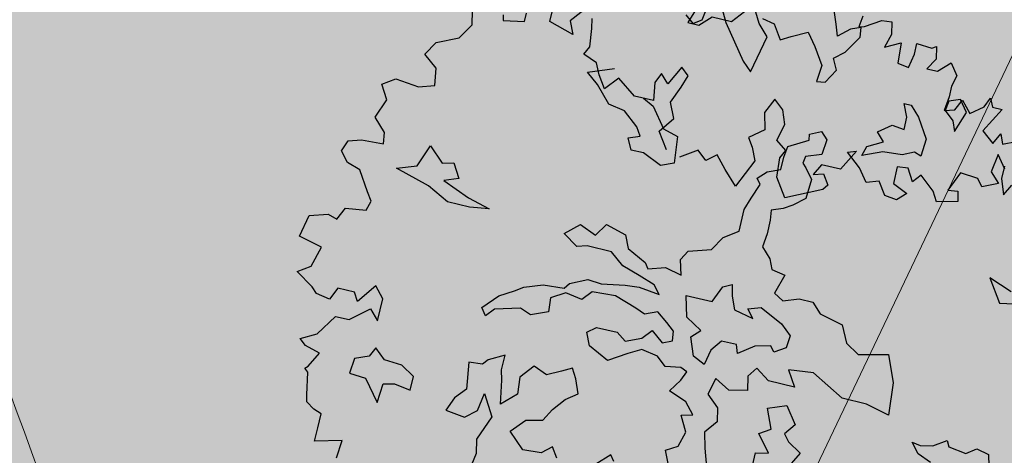
# Model space of a CAD drawing. Units: inches. Extents: x 625 to 1574, y 1346 to 1769.
# Drawn here: x 752 to 759, y 1478 to 1481 of the extents above; entities that cross this region are included whole.
import ezdxf

# ---------------------------------------------------------------- set-up
doc = ezdxf.new("R2010")
doc.units = ezdxf.units.IN
doc.header["$MEASUREMENT"] = 0
for name, color, linetype, lineweight in [('Contour', 8, 'Continuous', 20), ('Contours', 8, 'Continuous', 20), ('Line-1', 7, 'Continuous', 20)]:
    doc.layers.add(name, color=color, linetype=linetype, lineweight=lineweight)
for name, color, linetype in [('G', 76, 'Continuous'), ('G1', 112, 'Continuous'), ('Open', 111, 'Continuous'), ('Road Side', 9, 'Continuous'), ('Roof hatch', 7, 'Continuous')]:
    doc.layers.add(name, color=color, linetype=linetype)

# ---------------------------------------------------------------- blocks, each defined once
blk = doc.blocks.new('TREE-2')
at = {"layer": 'G1'}
for p, q in [((6.253, -7.501), (6.18, -7.306)), ((6.305, -7.645), (6.253, -7.501)), ((6.448, -7.52), (6.305, -7.645)), ((6.573, -7.468), (6.448, -7.52)), ((6.591, -7.593), (6.573, -7.468)), ((4.946, -7.773), (5.123, -7.556)), ((5.321, -7.645), (5.482, -7.681)), ((6.448, -7.824), (6.591, -7.593)), ((4.48, -7.699), (4.407, -7.916)), ((4.55, -7.916), (4.693, -7.773)), ((4.693, -7.773), (4.946, -7.773)), ((5.482, -7.681), (5.607, -7.861)), ((5.607, -7.861), (5.732, -7.788)), ((5.732, -7.788), (5.93, -7.681)), ((5.93, -7.681), (6.055, -7.843)), ((4.407, -7.916), (4.55, -7.916)), ((6.055, -7.843), (6.198, -8.059)), ((6.323, -7.931), (6.448, -7.824)), ((3.156, -7.97), (2.938, -8.239)), ((6.396, -8.074), (6.323, -7.931)), ((2.689, -8.307), (2.689, -8.094)), ((3.229, -8.271), (3.208, -8.146)), ((6.198, -8.059), (6.18, -8.272)), ((6.286, -8.254), (6.396, -8.074)), ((7.88, -8.129), (7.861, -8.254)), ((8.023, -8.074), (7.88, -8.129)), ((8.133, -8.218), (8.023, -8.074)), ((2.938, -8.239), (3.011, -8.4)), ((3.26, -8.504), (3.229, -8.271)), ((6.18, -8.272), (6.286, -8.254)), ((7.861, -8.254), (7.989, -8.361)), ((8.041, -8.489), (8.133, -8.218)), ((3.011, -8.4), (2.689, -8.307)), ((7.989, -8.361), (8.041, -8.489)), ((3.208, -8.613), (3.26, -8.504)), ((4.463, -8.488), (4.338, -8.737)), ((4.566, -8.577), (4.463, -8.488)), ((3.389, -8.685), (3.208, -8.613)), ((4.229, -8.628), (4.172, -8.758)), ((4.338, -8.737), (4.229, -8.628)), ((4.514, -8.737), (4.566, -8.577)), ((5.712, -8.613), (5.624, -8.81)), ((5.842, -8.722), (5.712, -8.613)), ((8.652, -8.649), (8.616, -8.883)), ((8.776, -8.81), (8.652, -8.649)), ((3.457, -8.826), (3.389, -8.685)), ((4.172, -8.758), (4.208, -8.986)), ((4.426, -8.955), (4.514, -8.737)), ((5.909, -8.898), (5.842, -8.722)), ((3.566, -8.986), (3.457, -8.826)), ((3.711, -8.81), (3.566, -8.986)), ((3.96, -8.986), (3.711, -8.81)), ((5.624, -8.81), (5.676, -9.023)), ((5.857, -9.116), (5.909, -8.898)), ((8.616, -8.883), (8.74, -9.007)), ((4.208, -8.986), (3.96, -8.986)), ((4.514, -9.152), (4.426, -8.955)), ((5.676, -9.023), (5.499, -9.168)), ((6.879, -9.023), (6.733, -9.292)), ((6.77, -9.059), (6.879, -9.023)), ((8.237, -8.986), (8.128, -9.24)), ((8.47, -9.007), (8.237, -8.986)), ((8.543, -9.095), (8.47, -9.007)), ((8.74, -9.007), (8.543, -9.095)), ((4.369, -9.349), (4.514, -9.152)), ((5.499, -9.168), (5.572, -9.277)), ((6.002, -9.22), (5.857, -9.116)), ((6.967, -9.22), (6.77, -9.059)), ((7.573, -9.08), (7.433, -9.095)), ((7.433, -9.095), (7.433, -9.313)), ((7.667, -9.24), (7.573, -9.08)), ((7.755, -9.132), (7.667, -9.24)), ((7.952, -9.292), (7.755, -9.132)), ((5.572, -9.277), (5.645, -9.438)), ((5.945, -9.329), (6.002, -9.22)), ((6.485, -9.292), (6.412, -9.438)), ((6.733, -9.292), (6.485, -9.292)), ((7.091, -9.381), (6.967, -9.22)), ((8.024, -9.417), (7.952, -9.292)), ((8.128, -9.24), (8.258, -9.22)), ((8.258, -9.22), (8.289, -9.349)), ((4.514, -9.562), (4.369, -9.349)), ((5.966, -9.578), (5.945, -9.329)), ((6.412, -9.438), (6.536, -9.401)), ((6.536, -9.401), (6.625, -9.526)), ((7.252, -9.329), (7.091, -9.381)), ((7.361, -9.489), (7.252, -9.329)), ((7.433, -9.313), (7.63, -9.401)), ((7.63, -9.401), (7.522, -9.51)), ((8.289, -9.349), (8.024, -9.417)), ((4.908, -9.474), (4.696, -9.614)), ((5.033, -9.578), (4.908, -9.474)), ((5.157, -9.474), (5.033, -9.578)), ((5.302, -9.635), (5.157, -9.474)), ((5.645, -9.438), (5.479, -9.811)), ((6.625, -9.526), (6.573, -9.598)), ((7.522, -9.51), (7.361, -9.489)), ((5.479, -9.811), (5.302, -9.635)), ((6.127, -9.811), (5.966, -9.578)), ((6.573, -9.598), (6.127, -9.811))]:
    blk.add_line(p, q, dxfattribs=at)
blk = doc.blocks.new('TREE-1')
at = {"layer": 'G'}
for p, q in [((7.93, -1.262), (8.055, -1.247)), ((8.055, -1.247), (8.091, -1.408)), ((7.681, -1.262), (7.661, -1.408)), ((7.733, -1.387), (7.93, -1.262)), ((6.411, -1.657), (6.302, -1.46)), ((7.661, -1.408), (7.733, -1.387)), ((8.091, -1.408), (8.039, -1.584)), ((8.039, -1.584), (8.236, -1.48)), ((8.236, -1.48), (8.252, -1.745)), ((8.433, -1.444), (8.63, -1.46)), ((8.433, -1.584), (8.433, -1.444)), ((8.63, -1.46), (8.682, -1.423)), ((8.682, -1.423), (8.718, -1.584)), ((5.696, -1.781), (5.732, -1.532)), ((5.872, -1.517), (5.996, -1.745)), ((8.397, -1.766), (8.433, -1.584)), ((8.718, -1.584), (8.63, -1.729)), ((8.77, -1.729), (8.915, -1.584)), ((8.915, -1.584), (9.024, -1.729)), ((5.996, -1.745), (6.323, -2.175)), ((6.551, -1.802), (6.411, -1.657)), ((8.252, -1.745), (8.397, -1.766)), ((8.63, -1.729), (8.77, -1.729)), ((9.024, -1.729), (8.988, -1.875)), ((5.478, -1.766), (5.587, -1.854)), ((5.587, -1.854), (5.696, -1.781)), ((6.447, -2.284), (6.551, -1.802)), ((8.988, -1.875), (8.988, -2.015)), ((9.455, -2.035), (9.506, -1.911)), ((9.506, -1.911), (9.558, -2.015)), ((8.988, -2.015), (8.967, -2.196)), ((9.097, -2.16), (9.164, -2.015)), ((9.164, -2.015), (9.294, -2.16)), ((9.294, -2.16), (9.455, -2.035)), ((9.558, -2.015), (9.683, -2.015)), ((9.683, -2.015), (9.595, -2.175)), ((3.492, -2.321), (3.492, -2.212)), ((6.323, -2.175), (6.447, -2.284)), ((8.45, -2.23), (8.542, -2.23)), ((8.524, -2.388), (8.45, -2.23)), ((8.542, -2.23), (8.667, -2.355)), ((8.967, -2.196), (9.097, -2.16)), ((9.595, -2.175), (9.506, -2.336)), ((2.849, -2.518), (2.813, -2.336)), ((3.207, -2.3), (3.222, -2.372)), ((3.222, -2.372), (3.492, -2.321)), ((8.524, -2.55), (8.524, -2.388)), ((8.667, -2.355), (8.828, -2.605)), ((9.506, -2.336), (9.667, -2.466)), ((9.667, -2.466), (9.74, -2.321)), ((9.74, -2.321), (9.792, -2.445)), ((9.792, -2.445), (9.952, -2.372)), ((2.725, -2.715), (2.849, -2.518)), ((8.201, -2.659), (8.362, -2.531)), ((8.362, -2.531), (8.524, -2.55)), ((8.828, -2.605), (8.81, -2.836)), ((2.455, -2.839), (2.725, -2.715)), ((4.423, -2.766), (4.746, -2.641)), ((8.307, -2.766), (8.201, -2.659)), ((9.88, -2.715), (9.88, -2.876)), ((2.346, -3.021), (2.455, -2.839)), ((4.584, -2.891), (4.423, -2.766)), ((4.782, -3.104), (4.584, -2.891)), ((7.363, -2.888), (7.506, -2.818)), ((7.378, -2.961), (7.363, -2.888)), ((7.506, -2.818), (7.594, -2.906)), ((8.076, -2.998), (8.112, -2.873)), ((8.326, -2.891), (8.076, -2.998)), ((8.112, -2.873), (8.307, -2.766)), ((8.575, -2.873), (8.326, -2.891)), ((8.719, -2.803), (8.575, -2.873)), ((8.81, -2.836), (8.719, -2.803)), ((9.88, -2.876), (9.952, -3.073)), ((5.194, -2.928), (5.337, -2.998)), ((5.337, -2.998), (5.535, -3.248)), ((7.128, -3.104), (7.378, -2.961)), ((7.594, -2.906), (7.576, -3.104)), ((9.952, -3.073), (10.025, -2.927)), ((2.528, -3.161), (2.346, -3.021)), ((4.996, -3.141), (4.782, -3.104)), ((5.194, -3.303), (4.996, -3.141)), ((7.11, -3.248), (7.128, -3.104)), ((7.576, -3.104), (7.378, -3.175)), ((2.564, -3.379), (2.528, -3.161)), ((5.535, -3.248), (5.73, -3.303)), ((7.11, -3.409), (7.11, -3.248)), ((7.378, -3.175), (7.363, -3.266)), ((7.363, -3.266), (7.415, -3.318)), ((2.367, -3.446), (2.564, -3.379)), ((5.264, -3.409), (5.194, -3.303)), ((5.73, -3.303), (5.766, -3.644)), ((7.415, -3.318), (7.521, -3.443)), ((1.9, -3.519), (2.061, -3.41)), ((2.009, -3.7), (1.9, -3.519)), ((2.061, -3.41), (2.367, -3.446)), ((5.121, -3.464), (5.264, -3.409)), ((5.194, -3.607), (5.121, -3.464)), ((6.842, -3.586), (6.948, -3.479)), ((6.948, -3.479), (7.11, -3.409)), ((7.521, -3.443), (7.506, -3.696)), ((5.355, -3.607), (5.194, -3.607)), ((5.605, -3.714), (5.355, -3.607)), ((5.766, -3.644), (5.605, -3.714)), ((6.897, -3.659), (6.842, -3.586)), ((1.916, -3.949), (2.009, -3.7)), ((6.824, -3.854), (6.897, -3.659)), ((7.506, -3.696), (7.363, -3.821)), ((6.772, -4.016), (6.824, -3.854)), ((7.253, -3.891), (7.11, -3.946)), ((7.363, -3.821), (7.253, -3.891)), ((2.077, -4.11), (1.916, -3.949)), ((6.772, -4.302), (6.772, -4.016)), ((7.11, -3.946), (7.128, -4.071)), ((2.097, -4.255), (2.077, -4.11)), ((2.58, -4.43), (2.686, -4.144)), ((2.686, -4.144), (2.884, -4.324)), ((7.128, -4.071), (7.128, -4.25)), ((10.025, -4.146), (10.222, -4.432)), ((10.331, -4.255), (10.025, -4.146)), ((1.651, -4.323), (1.812, -4.271)), ((1.812, -4.271), (2.097, -4.255)), ((7.128, -4.25), (7.11, -4.427)), ((1.594, -4.468), (1.651, -4.323)), ((2.884, -4.324), (3.028, -4.287)), ((3.028, -4.287), (3.134, -4.467)), ((6.592, -4.427), (6.772, -4.302)), ((10.222, -4.432), (10.492, -4.38)), ((1.703, -4.592), (1.594, -4.468)), ((2.33, -4.522), (2.58, -4.43)), ((2.778, -4.647), (2.33, -4.522)), ((3.134, -4.467), (2.954, -4.537)), ((6.485, -4.607), (6.592, -4.427)), ((7.11, -4.427), (7.235, -4.555)), ((1.88, -4.65), (1.703, -4.592)), ((2.04, -4.899), (1.88, -4.65)), ((3.064, -4.79), (2.778, -4.647)), ((2.954, -4.537), (3.314, -4.68)), ((4.999, -4.769), (5.105, -4.607)), ((5.105, -4.607), (5.373, -4.68)), ((6.199, -4.698), (6.485, -4.607)), ((7.235, -4.555), (7.29, -4.68)), ((3.314, -4.68), (3.6, -4.753)), ((3.6, -4.753), (3.35, -4.79)), ((4.606, -4.842), (4.782, -4.68)), ((4.782, -4.68), (4.999, -4.769)), ((5.373, -4.68), (5.447, -4.842)), ((6.126, -4.823), (6.199, -4.698)), ((7.29, -4.68), (7.469, -4.714)), ((7.469, -4.714), (7.396, -4.967)), ((2.113, -5.007), (2.04, -4.899)), ((3.35, -4.79), (3.064, -4.79)), ((4.801, -4.967), (4.606, -4.842)), ((5.447, -4.842), (5.696, -4.967)), ((6.181, -5.018), (6.126, -4.823)), ((2.077, -5.132), (2.113, -5.007)), ((4.926, -4.93), (4.801, -4.967)), ((5.248, -4.93), (4.926, -4.93)), ((5.428, -5.073), (5.248, -4.93)), ((5.696, -4.967), (5.751, -5.037)), ((5.751, -5.037), (5.964, -4.967)), ((5.964, -4.967), (6.181, -5.018)), ((6.732, -5.04), (6.842, -4.985)), ((6.842, -4.985), (6.875, -5.128)), ((7.396, -4.967), (7.521, -5.037)), ((7.521, -5.037), (7.719, -4.967)), ((7.719, -4.967), (7.899, -4.967)), ((7.899, -4.967), (8.024, -5.092)), ((1.812, -5.168), (2.077, -5.132)), ((5.66, -5.143), (5.428, -5.073)), ((5.876, -5.217), (5.66, -5.143)), ((6.644, -5.253), (6.732, -5.04)), ((6.875, -5.128), (6.948, -5.29)), ((8.024, -5.092), (8.329, -5.162)), ((1.74, -5.329), (1.812, -5.168)), ((5.964, -5.323), (5.876, -5.217)), ((6.303, -5.253), (6.644, -5.253)), ((6.376, -5.524), (6.303, -5.253)), ((7.11, -5.238), (7.271, -5.183)), ((7.198, -5.345), (7.11, -5.238)), ((7.271, -5.183), (7.573, -5.326)), ((8.329, -5.162), (8.435, -5.378)), ((1.325, -5.651), (1.382, -5.365)), ((1.382, -5.365), (1.615, -5.293)), ((1.615, -5.293), (1.74, -5.329)), ((4.819, -5.448), (5.035, -5.342)), ((5.035, -5.342), (5.212, -5.36)), ((5.212, -5.36), (5.517, -5.305)), ((5.517, -5.305), (5.696, -5.287)), ((5.696, -5.287), (5.964, -5.323)), ((6.948, -5.29), (7.198, -5.345)), ((7.573, -5.326), (7.716, -5.451)), ((8.435, -5.378), (8.615, -5.485)), ((8.615, -5.485), (8.99, -5.396)), ((8.99, -5.396), (9.133, -5.735)), ((4.496, -5.54), (4.767, -5.521)), ((4.767, -5.521), (4.819, -5.448)), ((5.124, -5.485), (5.017, -5.61)), ((5.428, -5.467), (5.124, -5.485)), ((5.715, -5.558), (5.428, -5.467)), ((6.589, -5.649), (6.376, -5.524)), ((7.716, -5.451), (7.701, -5.613)), ((1.631, -5.723), (1.325, -5.651)), ((4.158, -5.701), (4.264, -5.628)), ((4.264, -5.628), (4.496, -5.54)), ((4.801, -5.573), (4.624, -5.683)), ((5.017, -5.61), (4.801, -5.573)), ((5.84, -5.61), (5.715, -5.558)), ((6.001, -5.54), (5.84, -5.61)), ((6.144, -5.646), (6.001, -5.54)), ((6.251, -5.735), (6.144, -5.646)), ((6.482, -5.756), (6.589, -5.649)), ((7.503, -5.631), (7.305, -5.683)), ((7.558, -5.701), (7.503, -5.631)), ((7.701, -5.613), (7.558, -5.701)), ((1.558, -5.988), (1.631, -5.723)), ((3.978, -5.808), (4.158, -5.701)), ((4.624, -5.683), (4.639, -5.86)), ((6.269, -5.86), (6.251, -5.735)), ((6.571, -5.988), (6.482, -5.756)), ((6.875, -5.719), (6.769, -5.863)), ((7.073, -5.719), (6.875, -5.719)), ((7.11, -5.826), (7.073, -5.719)), ((7.305, -5.683), (7.11, -5.826)), ((9.133, -5.735), (9.169, -6.149)), ((3.798, -6.003), (3.978, -5.808)), ((4.283, -5.896), (3.96, -5.988)), ((4.426, -5.951), (4.283, -5.896)), ((4.639, -5.86), (4.426, -5.951)), ((5.876, -5.915), (5.983, -5.79)), ((5.983, -5.79), (6.144, -5.915)), ((6.144, -5.915), (6.269, -5.86)), ((6.769, -5.863), (6.732, -6.061)), ((8.112, -5.844), (7.792, -5.878)), ((7.792, -5.878), (7.917, -6.076)), ((8.542, -6.076), (8.112, -5.844)), ((1.397, -6.097), (1.558, -5.988)), ((3.871, -6.094), (3.798, -6.003)), ((3.96, -5.988), (3.871, -6.094)), ((5.178, -6.003), (5.285, -5.915)), ((5.248, -6.164), (5.178, -6.003)), ((5.285, -5.915), (5.553, -5.915)), ((5.553, -5.915), (5.678, -6.003)), ((5.678, -6.003), (5.876, -5.915)), ((6.732, -6.061), (6.571, -5.988)), ((7.396, -5.951), (7.308, -6.076)), ((7.576, -6.076), (7.396, -5.951)), ((1.631, -6.242), (1.397, -6.097)), ((2.419, -6.045), (2.237, -6.294)), ((2.543, -6.185), (2.419, -6.045)), ((5.751, -6.149), (5.517, -6.292)), ((5.913, -6.058), (5.751, -6.149)), ((6.126, -6.094), (5.913, -6.058)), ((6.251, -6.201), (6.126, -6.094)), ((7.308, -6.076), (7.345, -6.256)), ((7.917, -6.076), (7.576, -6.076)), ((8.865, -6.076), (8.542, -6.076)), ((9.169, -6.149), (8.865, -6.076)), ((1.703, -6.315), (1.631, -6.242)), ((1.952, -6.185), (1.88, -6.346)), ((2.17, -6.185), (1.952, -6.185)), ((2.237, -6.294), (2.17, -6.185)), ((2.543, -6.475), (2.543, -6.185)), ((5.517, -6.292), (5.248, -6.164)), ((6.449, -6.164), (6.251, -6.201)), ((6.537, -6.201), (6.449, -6.164)), ((6.485, -6.326), (6.537, -6.201)), ((6.915, -6.201), (6.86, -6.417)), ((7.11, -6.308), (6.915, -6.201)), ((7.345, -6.256), (7.11, -6.308)), ((1.88, -6.346), (1.703, -6.315)), ((2.186, -6.543), (2.419, -6.346)), ((2.419, -6.346), (2.543, -6.475)), ((6.376, -6.488), (6.485, -6.326)), ((7.646, -6.417), (7.878, -6.329)), ((7.878, -6.329), (8.039, -6.545)), ((9.651, -6.436), (9.812, -6.402)), ((9.812, -6.402), (9.974, -6.292)), ((9.974, -6.292), (10.01, -6.366)), ((10.01, -6.366), (10.242, -6.402)), ((10.242, -6.402), (10.367, -6.311)), ((10.367, -6.311), (10.528, -6.347)), ((10.528, -6.347), (10.565, -6.491)), ((4.228, -6.527), (4.03, -6.634)), ((4.228, -6.722), (4.228, -6.527)), ((5.105, -6.491), (4.977, -6.561)), ((5.175, -6.616), (5.105, -6.491)), ((6.61, -6.579), (6.376, -6.488)), ((6.86, -6.417), (7.022, -6.561)), ((7.753, -6.67), (7.646, -6.417)), ((9.651, -6.545), (9.544, -6.417)), ((9.544, -6.417), (9.651, -6.436)), ((1.828, -6.812), (2.009, -6.543)), ((2.009, -6.543), (2.186, -6.543)), ((4.03, -6.634), (3.975, -6.704)), ((4.621, -6.579), (4.478, -6.759)), ((4.801, -6.652), (4.621, -6.579)), ((4.977, -6.561), (4.801, -6.652)), ((5.248, -6.795), (5.175, -6.616)), ((6.735, -6.722), (6.61, -6.579)), ((7.022, -6.561), (7.058, -6.737)), ((8.039, -6.545), (7.933, -6.689)), ((9.831, -6.616), (9.651, -6.545)), ((3.975, -6.704), (3.798, -6.722)), ((3.798, -6.722), (3.85, -7.064)), ((4.261, -6.847), (4.228, -6.722)), ((4.478, -6.759), (4.496, -6.975)), ((6.592, -6.756), (6.735, -6.722)), ((6.699, -6.954), (6.592, -6.756)), ((7.058, -6.737), (6.933, -6.899)), ((7.61, -6.759), (7.753, -6.67)), ((7.789, -6.975), (7.61, -6.759)), ((7.933, -6.689), (8.003, -6.777)), ((8.003, -6.777), (8.182, -6.884)), ((1.631, -6.921), (1.828, -6.812)), ((2.598, -6.814), (2.543, -6.939)), ((2.741, -6.939), (2.598, -6.814)), ((4.316, -7.152), (4.261, -6.847)), ((4.977, -7.064), (5.105, -6.902)), ((5.105, -6.902), (5.248, -6.795)), ((6.933, -6.899), (6.985, -7.097)), ((8.182, -6.884), (8.039, -7.152)), ((1.719, -6.994), (1.631, -6.921)), ((1.916, -7.046), (1.719, -6.994)), ((2.366, -7.009), (2.348, -7.207)), ((2.543, -6.939), (2.366, -7.009)), ((2.973, -6.957), (2.741, -6.939)), ((3.152, -7.064), (2.973, -6.957)), ((4.496, -6.975), (4.316, -7.152)), ((6.644, -7.152), (6.699, -6.954)), ((7.628, -7.009), (7.789, -6.975)), ((7.628, -7.332), (7.628, -7.009)), ((1.812, -7.243), (1.916, -7.046)), ((3.152, -7.243), (3.152, -7.064)), ((3.85, -7.064), (3.725, -7.207)), ((4.048, -7.295), (4.085, -7.064)), ((4.085, -7.064), (4.246, -7.332)), ((4.889, -7.225), (4.977, -7.064)), ((6.501, -7.24), (6.644, -7.152)), ((6.985, -7.097), (7.058, -7.329)), ((1.776, -7.279), (1.812, -7.243)), ((1.828, -7.316), (1.776, -7.279)), ((2.348, -7.207), (2.561, -7.225)), ((2.561, -7.225), (2.778, -7.493)), ((2.778, -7.493), (2.796, -7.243)), ((2.796, -7.243), (2.939, -7.207)), ((2.939, -7.207), (3.152, -7.243)), ((3.725, -7.207), (3.655, -7.387)), ((4.514, -7.457), (4.676, -7.277)), ((4.676, -7.277), (4.889, -7.225)), ((6.592, -7.438), (6.501, -7.24)), ((1.88, -7.601), (1.828, -7.316)), ((3.655, -7.387), (3.905, -7.42)), ((3.905, -7.42), (4.048, -7.295)), ((4.246, -7.332), (4.118, -7.655)), ((4.728, -7.655), (4.514, -7.457)), ((5.087, -7.53), (4.962, -7.637)), ((5.175, -7.655), (5.087, -7.53)), ((5.836, -7.457), (5.678, -7.618)), ((5.891, -7.53), (5.836, -7.457)), ((1.9, -7.689), (1.88, -7.601)), ((4.118, -7.655), (4.155, -7.835)), ((4.962, -7.637), (4.728, -7.655)), ((2.009, -7.762), (1.9, -7.689)), ((2.113, -7.798), (2.009, -7.762)), ((2.113, -7.98), (2.113, -7.798)), ((4.155, -7.835), (4.118, -8.066)), ((2.113, -8.156), (2.113, -7.98)), ((2.455, -8.068), (2.113, -8.156)), ((2.434, -8.301), (2.455, -8.068))]:
    blk.add_line(p, q, dxfattribs=at)

msp = doc.modelspace()

# ---------------------------------------------------------------- hatches: boundary and pattern name
at = {"layer": 'Open'}
h = msp.add_hatch(color=256, dxfattribs=at)
h.paths.add_polyline_path([(737.6769, 1506.5121), (732.6853, 1496.0281), (743.52, 1490.8696), (740.3612, 1484.235), (747.4127, 1476.6388), (754.9459, 1473.0522), (759.3119, 1482.2222)])
h.paths.add_polyline_path([(740.3612, 1484.235), (738.716, 1480.7794), (744.1112, 1478.2106), (747.4127, 1476.6388)], flags=17)
at = {"layer": 'Road Side'}
h = msp.add_hatch(dxfattribs=at)
h.set_pattern_fill('DOTS', color=256, scale=8, style=0)
h.paths.add_polyline_path([(760.2112, 1483.4677), (740.0461, 1506.1074), (738.3468, 1505.76), (759.3119, 1482.2222), (754.9459, 1473.0522), (746.3484, 1454.9944), (746.3264, 1455.0049), (737.7289, 1436.9471), (737.751, 1436.9366), (736.8227, 1434.9869), (738.0806, 1434.1396), (760.5235, 1481.2777, 0.301684)])
h.paths.add_polyline_path([(761.6896, 1493.0841), (761.6896, 1493.0841), (759.6943, 1495.3243), (759.6943, 1495.3243), (759.6943, 1495.3243), (759.6943, 1495.3243), (759.6943, 1495.3243), (748.5425, 1507.8445), (746.8432, 1507.4971), (767.3406, 1484.4844, -0.301684), (767.6529, 1482.2944), (743.1124, 1430.7505), (744.3703, 1429.9032), (745.1505, 1431.5419), (753.748, 1449.5996), (762.3454, 1467.6574), (770.0059, 1483.7472), (761.6896, 1493.0841)])

# ---------------------------------------------------------------- linework, layer by layer
at = {"layer": 'Contour'}
for points, knots in [([(877.2272, 1480.3964), (877.0425, 1481.3924), (876.5635, 1483.3679), (875.0631, 1486.6997), (871.2757, 1488.8395), (869.5259, 1492.3171), (865.3551, 1495.6745), (859.6771, 1496.4857), (853.6104, 1498.5641), (849.0474, 1498.0634), (845.3465, 1499.8122), (841.4073, 1498.6146), (837.5445, 1500.6951), (833.6493, 1503.1809), (831.761, 1507.9605), (828.0601, 1511.4874), (824.0591, 1515.9736), (820.7135, 1521.3386), (816.3022, 1526.911), (810.6349, 1528.9285), (806.3579, 1532.2986), (801.6657, 1532.4105), (796.3198, 1536.4169), (791.913, 1541.0467), (784.6638, 1545.8517), (781.8505, 1552.2978), (776.5789, 1556.3293), (773.4231, 1559.3315), (770.8374, 1562.7034), (767.3663, 1564.0697), (763.9604, 1566.0184), (763.613, 1570.0574), (761.7965, 1573.0576), (760.6609, 1576.167), (758.6597, 1577.2851), (757.6073, 1579.0965), (755.9671, 1580.0348), (753.4837, 1581.2427), (750.2481, 1581.7767), (747.5805, 1583.9848), (744.9168, 1585.3066), (742.6521, 1587.5535), (741.7115, 1590.6278), (741.5308, 1593.2804), (741.5836, 1594.6904), (741.6273, 1595.292)], [4.107866, 4.107866, 4.107866, 4.107866, 7.147055, 10.195257, 14.742977, 19.549319, 21.499133, 30.583305, 36.081396, 40.631656, 43.934342, 47.86305, 52.067276, 56.506596, 61.455686, 66.837176, 71.7228, 79.442182, 85.917808, 92.395062, 97.098182, 101.82836, 105.712689, 116.630198, 121.183884, 131.432889, 136.571133, 140.888588, 144.566984, 148.981246, 152.061455, 155.507735, 160.144373, 162.755255, 165.036134, 166.679151, 168.891321, 170.532281, 175.002244, 178.398412, 180.717018, 183.919759, 187.632968, 190.06681, 191.882618, 191.882618, 191.882618, 191.882618]), ([(737.895, 1595.0212), (737.8871, 1594.9497), (737.7998, 1593.9537), (738.3532, 1591.6486), (738.4702, 1587.7711), (741.7974, 1584.2909), (746.0224, 1581.6497), (750.3875, 1578.174), (755.9412, 1578.5844), (759.9937, 1575.6674), (761.836, 1571.705), (763.1786, 1568.284), (762.617, 1564.7932), (764.7733, 1561.7486), (768.2365, 1559.0174), (772.5788, 1555.5712), (774.77, 1551.2042), (777.2858, 1546.6015), (781.1853, 1544.701), (785.4308, 1541.6406), (789.1158, 1537.1168), (791.9829, 1530.8854), (798.2049, 1529.2426), (803.1131, 1528.8371), (808.0984, 1525.3858), (814.1237, 1521.8742), (816.2405, 1514.562), (821.415, 1511.5309), (823.9936, 1507.1762), (826.3043, 1502.7324), (831.393, 1498.324), (838.5947, 1497.5029), (845.1123, 1494.3114), (851.3854, 1493.6691), (856.7485, 1494.8428), (861.7314, 1493.0884), (866.0861, 1491.359), (870.586, 1488.2312), (871.9929, 1483.0699), (873.1546, 1479.985), (873.4253, 1478.7102)], [4.446462, 4.446462, 4.446462, 4.446462, 4.670115, 7.553921, 11.334873, 16.014414, 20.998, 26.651067, 31.930807, 36.802963, 40.480011, 45.000093, 47.550344, 50.612836, 55.455817, 61.008334, 66.890905, 69.97329, 76.496786, 79.282673, 85.671417, 94.03279, 98.059103, 104.235255, 108.567656, 116.020604, 124.464647, 129.48448, 133.265433, 139.430204, 144.510554, 152.680671, 160.443803, 166.117468, 171.257315, 176.541613, 181.492733, 185.456766, 192.459418, 196.241259, 196.241259, 196.241259, 196.241259]), ([(867.8263, 1476.2271), (867.6112, 1477.2353), (867.0219, 1479.247), (865.091, 1482.412), (859.9437, 1482.3427), (854.5598, 1483.1128), (848.197, 1484.7233), (844.7404, 1488.1332), (841.2729, 1490.9267), (837.0923, 1491.9037), (832.3427, 1493.53), (828.2513, 1496.363), (824.2045, 1500.4628), (821.8088, 1507.1187), (816.4542, 1512.8911), (809.9878, 1515.2782), (803.8222, 1517.1578), (798.1866, 1520.1722), (792.5275, 1521.6076), (788.0614, 1524.8865), (785.0445, 1530.0881), (783.3678, 1536.5495), (778.0398, 1540.8465), (774, 1544.1259), (771.9141, 1548.6756), (768.0001, 1549.5158), (766.1537, 1553.5269), (762.7405, 1556.3727), (761.0951, 1561.9357), (761.573, 1567.1629), (759.0996, 1570.9703), (757.0287, 1573.9433), (753.3605, 1574.3736), (748.7698, 1574.337), (744.8767, 1578.6853), (738.4124, 1580.6067), (735.5346, 1585.6276), (733.847, 1589.1607), (732.0962, 1591.8831), (732.7017, 1593.5864), (732.9968, 1594.6657)], [3.457117, 3.457117, 3.457117, 3.457117, 6.555349, 9.693879, 13.61529, 20.596505, 26.68601, 32.599294, 34.90945, 39.941298, 45.175331, 49.937109, 54.743676, 62.179827, 70.835728, 77.28108, 82.615213, 90.181292, 96.348843, 99.904762, 106.482716, 114.013145, 119.21535, 126.498404, 129.58082, 133.438269, 137.121183, 142.091631, 146.456676, 153.950377, 157.012868, 159.935771, 164.374683, 167.211515, 173.47614, 180.345382, 186.718845, 189.699894, 192.475701, 195.57406, 195.57406, 195.57406, 195.57406]), ([(725.6816, 1594.4961), (726.1866, 1593.5579), (726.7684, 1592.477), (727.3201, 1589.9451), (727.6286, 1587.4366), (728.3873, 1584.5915), (728.8166, 1582.1743), (731.5844, 1580.9966), (732.2076, 1577.3513), (734.9417, 1574.0572), (739.6435, 1572.6459), (742.4521, 1568.7703), (746.7296, 1565.6168), (748.4776, 1560.7902), (752.8341, 1558.4259), (755.3491, 1555.601), (758.1462, 1553.7087), (760.0723, 1550.341), (760.9259, 1546.7471), (760.9805, 1543.169), (761.2856, 1540.662), (762.9236, 1537.7096), (765.8625, 1535.0407), (768.0905, 1531.0817), (770.758, 1528.4392), (773.408, 1525.92), (774.1834, 1522.5526), (776.333, 1520.1681), (778.43, 1518.9252), (779.8933, 1516.1212), (781.3014, 1512.5681), (784.4085, 1509.0215), (788.3228, 1507.0657), (792.8208, 1506.154), (797.1715, 1507.7841), (801.103, 1507.9238), (804.5135, 1508.0613), (807.9231, 1505.2144), (811.353, 1501.9835), (814.0906, 1498.0876), (819.7152, 1496), (821.714, 1488.4245), (827.7869, 1484.1686), (832.8519, 1482.4409), (837.1094, 1481.3828), (841.5962, 1478.4591), (846.1927, 1476.636), (849.167, 1472.973), (850.2645, 1471.222), (850.1972, 1469.8736)], [0, 0, 0, 0, 3.162125, 3.642848, 7.766145, 10.650482, 12.706742, 14.550425, 18.836245, 22.735483, 26.885852, 32.969419, 36.541162, 42.664891, 47.302394, 50.874136, 53.98507, 57.272203, 62.22341, 64.897816, 68.044214, 69.632679, 74.918502, 79.787802, 83.090399, 86.189991, 90.543026, 92.967511, 95.655012, 97.655896, 102.250451, 107.178344, 111.328714, 115.234969, 120.555666, 124.783268, 127.153214, 130.443148, 137.38645, 141.716255, 144.186091, 154.746527, 162.080847, 165.607109, 170.821487, 175.093469, 181.576449, 185.425758, 188.563675, 188.563675, 188.563675, 188.563675]), ([(730.653, 1594.4956), (730.8492, 1593.412), (731.3653, 1590.3841), (729.86, 1588.1766), (732.6946, 1582.8899), (735.6537, 1577.7242), (740.611, 1572.6147), (747.0153, 1571.3317), (752.1809, 1570.681), (758.1753, 1569.3953), (759.7897, 1563.2479), (759.8925, 1557.2984), (761.8076, 1551.441), (765.569, 1548.597), (766.856, 1545.0751), (770.5232, 1541.9914), (772.3945, 1537.6128), (776.6578, 1532.7564), (777.9397, 1526.8831), (784.1488, 1522.6433), (786.5848, 1516.9925), (792.8591, 1512.9991), (799.9684, 1515.2643), (806.9343, 1510.5872), (813.6208, 1505.6212), (818.8388, 1498.8328), (824.59, 1493.7533), (829.7833, 1488.4443), (836.0751, 1484.1157), (844.2982, 1483.1294), (849.9419, 1478.6155), (854.9592, 1477.3819), (857.3168, 1474.6239), (857.5587, 1473.0669), (857.6823, 1472.0918)], [3.517792, 3.517792, 3.517792, 3.517792, 5.641009, 8.791291, 12.358587, 21.475696, 27.97195, 32.490652, 40.557401, 44.298329, 49.449249, 57.231718, 63.138514, 66.816909, 70.962873, 73.930249, 80.921906, 84.860977, 93.21666, 97.58838, 106.656976, 110.989377, 118.571772, 126.702594, 134.565409, 143.838711, 152.057732, 157.554933, 166.167996, 174.338114, 181.575921, 187.378568, 189.17453, 192.066167, 192.066167, 192.066167, 192.066167]), ([(830.1662, 1467.2013), (830.2353, 1467.4342), (827.3815, 1472.6408), (824.1303, 1474.5258), (818.58, 1480.3548), (814.4706, 1486.0226), (811.195, 1490.4491), (807.8209, 1492.2622), (803.4006, 1491.3871), (800.5078, 1497.8289), (794.4821, 1495.0487), (791.8996, 1491.2178), (787.028, 1488.7768), (780.8299, 1487.9042), (773.4185, 1489.1025), (769.8566, 1495.3088), (765.8927, 1498.1472), (764.1636, 1501.6539), (760.3143, 1502.359), (756.5495, 1504.4307), (752.597, 1506.3885), (750.3102, 1510.1581), (749.7929, 1516.3823), (748.1198, 1523.3003), (748.661, 1530.5836), (746.7692, 1535.4921), (745.0675, 1539.6375), (743.7731, 1543.9119), (741.7913, 1548.1169), (737.8657, 1550.5101), (736.1967, 1554.5931), (734.5633, 1558.5357), (732.1087, 1562.3145), (729.9885, 1565.2748), (728.4039, 1567.7909), (726.6348, 1570.2182), (724.3471, 1572.5797), (721.0708, 1573.3548), (718.1811, 1575.273), (715.6366, 1578.3285), (714.655, 1581.7316), (712.1912, 1583.5525), (712.4884, 1586.6507), (710.7756, 1589.558), (710.5324, 1591.4545), (709.9095, 1592.7714), (709.8036, 1592.9826)], [0.755123, 0.755123, 0.755123, 0.755123, 3.972375, 8.692959, 17.702883, 25.062335, 30.422044, 34.095578, 35.696335, 43.278721, 48.210245, 51.820679, 57.33423, 63.670061, 70.807728, 77.942003, 83.845452, 85.209731, 89.294212, 94.272581, 98.527459, 102.139598, 106.897908, 117.071542, 123.446108, 128.361805, 132.630072, 136.904198, 141.829524, 146.107986, 150.079149, 154.665526, 158.99203, 163.518267, 165.610723, 167.89174, 172.593308, 174.944149, 177.821808, 182.848402, 186.583733, 188.036843, 191.5579, 194.79903, 197.653932, 198.180236, 198.180236, 198.180236, 198.180236]), ([(682.1345, 1577.2458), (684.1985, 1576.8966), (687.4235, 1576.351), (691.942, 1576.2222), (695.4429, 1574.7519), (698.9348, 1574.8195), (701.975, 1575.4693), (705.3974, 1574.4869), (709.4728, 1571.9531), (714.3204, 1569.3832), (717.9913, 1567.1256), (720.6453, 1565.3993), (723.3496, 1564.6537), (725.8896, 1562.7081), (728.0439, 1559.5594), (728.793, 1556.2745), (730.5233, 1553.0964), (732.8058, 1550.8369), (734.9675, 1546.7682), (736.3844, 1542.4297), (738.7117, 1539.4911), (740.0126, 1536.2987), (740.0713, 1532.5926), (741.1069, 1527.7757), (740.559, 1523.6823), (738.9665, 1520.7529), (738.4279, 1518.5008), (739.1116, 1516.3356), (738.7249, 1513.5168), (740.0419, 1510.8756), (740.9681, 1508.0857), (742.2183, 1506.1569), (742.9884, 1504.1073), (744.6823, 1502.7049), (746.0583, 1500.3232), (746.7294, 1497.8703), (749.1468, 1494.9078), (750.6096, 1491.5618), (752.3874, 1487.5391), (754.3874, 1485.9012), (755.9609, 1484.8142), (757.6786, 1484.6874), (759.4642, 1484.6202), (762.2208, 1484.0522), (764.5928, 1482.2194), (767.6967, 1481.8065), (769.4929, 1480.444), (771.9872, 1480.1279), (775.0745, 1478.8719), (779.1757, 1479.255), (782.6398, 1478.6856), (785.4564, 1479.3901), (788.6055, 1481.1057), (792.4933, 1480.1268), (796.2678, 1480.3746), (799.1288, 1481.2094), (801.6406, 1482.2842), (804.4946, 1481.8347), (806.7252, 1480.3948), (809.4975, 1479.8221), (811.6939, 1478.9982), (813.3244, 1477.994), (814.3504, 1476.6652), (815.4093, 1475.5983), (816.8479, 1474.4953), (817.7145, 1473.0345), (819.1893, 1472.1448), (819.7812, 1470.7354), (820.4314, 1469.3454), (820.3767, 1467.7704), (821.2265, 1466.7605), (820.7488, 1465.3199), (820.9073, 1465.0462)], [0, 0, 0, 0, 6.282223, 9.816218, 13.439662, 17.465177, 20.089726, 22.637422, 27.856737, 34.486486, 39.076159, 40.80337, 43.94426, 47.374474, 50.151825, 55.234279, 57.320998, 60.926733, 64.757471, 71.025387, 74.480671, 75.862048, 81.294727, 85.37544, 90.664583, 93.142669, 95.407475, 97.3424, 99.802485, 103.698968, 105.877306, 108.627507, 110.568611, 112.301664, 115.079336, 118.701675, 119.765442, 126.478602, 129.615421, 132.736597, 134.120737, 135.216791, 137.799386, 139.531672, 143.556545, 146.463562, 148.676776, 150.073712, 153.906588, 158.506331, 162.196844, 164.284134, 167.112667, 172.663244, 175.52282, 178.431183, 181.606276, 183.480335, 186.833115, 189.4316, 191.895572, 193.871656, 195.0539, 196.901688, 198.376275, 200.452127, 201.874072, 203.356363, 204.888081, 206.505149, 207.713394, 209.014392, 209.014392, 209.014392, 209.014392]), ([(697.1923, 1555.3087), (697.9843, 1555.0925), (699.7441, 1554.6121), (702.8086, 1553.7289), (705.7651, 1550.6227), (707.9029, 1545.9937), (712.104, 1543.6591), (713.8465, 1539.3775), (716.2915, 1536.1734), (720.3234, 1533.4623), (721.6801, 1529.34), (721.5624, 1523.9581), (717.4601, 1519.7348), (718.0825, 1512.9482), (721.2295, 1508.1895), (724.6928, 1503.2952), (730.283, 1501.892), (732.9778, 1497.0845), (737.7698, 1493.2825), (740.7028, 1488.3833), (745.2881, 1485.1255), (749.3531, 1483.8452), (752.5204, 1479.1341), (753.5058, 1473.1807), (757.6947, 1467.956), (762.1667, 1465.21), (766.4625, 1464.0572), (769.1319, 1462.253), (770.4829, 1460.7427), (770.719, 1460.2253)], [0, 0, 0, 0, 2.471395, 5.490836, 9.388447, 14.843093, 20.572162, 22.71187, 28.509684, 32.444643, 36.887835, 40.822792, 48.123249, 52.807672, 59.950865, 65.234502, 70.150864, 76.080141, 80.817142, 88.44891, 92.763267, 97.497039, 100.707972, 109.150221, 115.252574, 120.08764, 124.740218, 128.287161, 130.059982, 130.059982, 130.059982, 130.059982])]:
    msp.add_open_spline(points, degree=3, knots=knots, dxfattribs=at)
at = {"layer": 'Contour', "end_tangent": (0.998918, -0.046505)}
msp.add_spline([(841.8144, 1467.4098), (840.6055, 1470.0839), (835.3305, 1474.9404), (830.7704, 1478.0524), (827.1366, 1479.7329), (823.5021, 1483.9033), (822.717, 1484.7136), (820.0226, 1485.7602), (815.771, 1489.225), (810.6282, 1494.5885), (807.0328, 1501.1519), (804.1788, 1505.0761), (800.8803, 1506.2148), (796.9874, 1503.8275), (791.5562, 1499.1121), (787.1914, 1497.3237), (780.7316, 1497.054), (776.9963, 1499.2588), (772.0318, 1503.9985), (768.5051, 1512.0228), (765.8933, 1518.5918), (764.4293, 1521.9707), (760.3054, 1526.0103), (757.7078, 1528.4352), (755.1217, 1531.8317), (753.713, 1536.8247), (752.735, 1542.7104), (750.5451, 1547.8607), (748.7836, 1550.7994), (747.5274, 1553.8655), (745.3041, 1556.3763), (741.6066, 1558.7917), (736.1029, 1564.2554), (733.0082, 1567.921), (727.3332, 1574.7419), (725.5406, 1578.1452), (722.8739, 1581.3496), (720.3902, 1583.9128), (718.9637, 1586.0339), (717.8905, 1588.4588), (717.4182, 1592.7215), (717.6845, 1593.6263), (717.6164, 1593.5984), (717.6845, 1593.6263), (717.8488, 1593.6141)], degree=3, dxfattribs=at)
at = {"layer": 'Contours'}
msp.add_spline([(827.1567, 1374.0292), (827.4847, 1375.3065), (827.656, 1376.8017), (827.7962, 1379.1894), (827.7053, 1381.7924), (827.3989, 1384.1644), (826.9489, 1386.3826), (826.2859, 1388.2954), (825.1816, 1390.0439), (823.9899, 1392.1617), (822.7342, 1393.9794), (822.1941, 1396.6411), (821.5745, 1399.449), (820.7878, 1402.7723), (819.6289, 1406.0826), (818.8579, 1407.7403), (818.0357, 1409.9455), (816.5074, 1413.1684), (815.3823, 1415.5119), (814.3654, 1416.8911), (812.9634, 1418.6292), (811.2152, 1419.6106), (808.7998, 1420.4943), (806.7055, 1420.719), (803.2845, 1420.5251), (800.9721, 1420.5932), (798.2209, 1420.4227), (797.2482, 1420.5377), (796.111, 1421.0936), (795.1945, 1421.7318), (794.786, 1422.76), (794.1465, 1424.0035), (793.6454, 1425.5497), (792.9314, 1426.7906), (792.207, 1428.329), (791.3494, 1429.416), (790.1222, 1430.4156), (788.9054, 1431.1177), (787.622, 1431.5941), (785.7535, 1431.7522), (784.7938, 1431.4953), (783.834, 1431.2384), (782.7999, 1430.9789), (781.2291, 1431.1475), (779.9639, 1431.1033), (778.9375, 1430.6207), (777.9215, 1429.8406), (776.8259, 1429.2066), (776.0972, 1428.7344), (774.2443, 1428.4463), (772.5299, 1428.4609), (770.877, 1428.85), (769.2084, 1429.6852), (767.809, 1431.349), (766.7921, 1432.7282), (765.8666, 1434.3195), (764.7112, 1435.3961), (763.6606, 1437.7422), (762.5355, 1440.0856), (761.1872, 1442.4213), (759.8388, 1444.757), (758.3572, 1446.6413), (756.95, 1448.5281), (755.5272, 1450.8612), (754.4896, 1452.8354), (753.76, 1454.5225), (752.7968, 1456.4994), (752.0213, 1457.3658), (751.0278, 1458.0757), (749.7444, 1458.5521), (747.4398, 1458.3972), (744.7094, 1457.6317), (741.3169, 1456.6197), (737.8501, 1455.6051), (734.0163, 1454.4288), (731.0574, 1453.8042), (728.6939, 1453.2004), (724.475, 1452.383), (721.5187, 1451.684), (718.7909, 1450.8442), (716.6663, 1449.802), (713.8719, 1448.7364), (711.7265, 1448.2892), (710.1402, 1448.9039), (709.0567, 1450.0575), (708.4093, 1451.5241), (707.9671, 1453.5191), (707.5863, 1455.8886), (707.2955, 1457.8144), (706.3755, 1460.6863), (705.6918, 1463.1941), (705.3854, 1465.5661), (705.061, 1466.8834), (704.3954, 1468.8706), (703.3734, 1470.3986), (701.6788, 1471.9776), (700.3824, 1472.8258), (698.514, 1472.984), (696.3478, 1473.1317), (694.2587, 1473.2077), (692.1488, 1473.8786), (690.18, 1474.7779), (687.9748, 1476.0412), (685.4746, 1477.2197), (683.7239, 1478.2755), (681.742, 1479.5466), (679.1648, 1480.7969), (676.8264, 1481.6088), (674.7832, 1482.5054), (672.2985, 1483.2377), (670.9381, 1483.7859), (667.5551, 1484.6358), (665.312, 1484.8553)], degree=3, dxfattribs=at)
at = {"layer": 'Line-1'}
msp.add_lwpolyline([(754.9459, 1473.0522), (759.3119, 1482.2222)], dxfattribs=at)

# ---------------------------------------------------------------- block references
at = {"layer": 'Roof hatch', "xscale": 0.4999999999997154, "yscale": 0.5, "zscale": 0.5, "rotation": 346.7280989015188}
for name, p in [('TREE-2', (755.3299, 1485.3741)), ('TREE-1', (754.0907, 1482.553))]:
    msp.add_blockref(name, p, dxfattribs=at)

doc.saveas('drawing.dxf')
